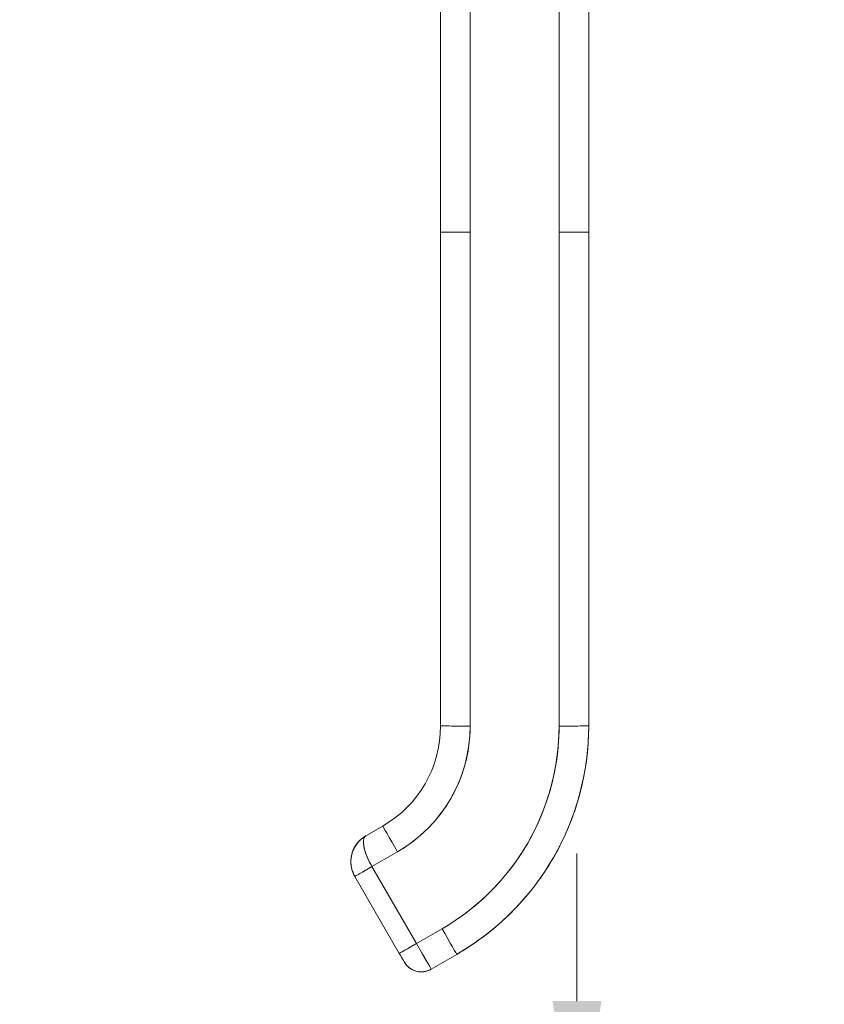
# Model space of a CAD drawing. Units: inches. Extents: x 3 to 132, y 3 to 84.
# Drawn here: x 13 to 16, y 41 to 45 of the extents above; entities that cross this region are included whole.
import ezdxf

# ---------------------------------------------------------------- set-up
doc = ezdxf.new("R2010")
doc.units = ezdxf.units.IN
doc.header["$LTSCALE"] = 8
doc.header["$MEASUREMENT"] = 0
doc.layers.add('Dimension (ANSI)', color=7, linetype='Continuous', lineweight=13)
doc.layers.add('Visible (ANSI)', color=7, linetype='Continuous', lineweight=13)
doc.styles.add('Note Text (ANSI)', font='RomanS.shx')
doc.dimstyles.new('Default (ANSI)', dxfattribs={"dimscale": 8, "dimtxt": 0.093, "dimasz": 0.0735, "dimexe": 0.0945, "dimexo": 0.048, "dimgap": 0.024, "dimtad": 0, "dimtih": 1, "dimtoh": 1, "dimrnd": 1e-08, "dimzin": 0, "dimdsep": 46, "dimtxsty": 'Note Text (ANSI)', "dimcen": 0.09, "dimdle": 0.2955, "dimclrd": 256, "dimclre": 256, "dimclrt": 256, "dimadec": 0, "dimazin": 0, "dimtfac": 1.290323, "dimtofl": 0, "dimtmove": 0, "dimatfit": 3, "dimfxl": 1, "dimtolj": 1, "dimtzin": 4, "dimlwd": -1, "dimlwe": -1, "dimarcsym": 0})

# ---------------------------------------------------------------- blocks, each defined once
blk = doc.blocks.new('*D13')
at = {"layer": 'Defpoints', "color": 0, "transparency": 16777216}
for p in [(10.1683, 40.7227), (15.2765, 40.7227), (12.0631, 37.7227)]:
    blk.add_point(p, dxfattribs=at)
at = {"layer": 'Dimension (ANSI)', "transparency": 16777216}
for p, q in [((15.2765, 41.3107), (15.2765, 41.8987)), ((10.5523, 40.7227), (16.0325, 40.7227)), ((12.4471, 37.7227), (16.0325, 37.7227)), ((15.2765, 37.1347), (15.2765, 36.5467))]:
    blk.add_line(p, q, dxfattribs=at)
for points in [[(15.1785, 41.3107), (15.3745, 41.3107), (15.2765, 40.7227)], [(15.1785, 37.1347), (15.3745, 37.1347), (15.2765, 37.7227)]]:
    blk.add_solid(points, dxfattribs=at)
at = {"layer": 'Dimension (ANSI)', "transparency": 16777216, "insert": (15.2765, 39.2227), "char_height": 0.744, "attachment_point": 5, "style": 'Note Text (ANSI)'}
blk.add_mtext('\\A1;3.00', dxfattribs=at)

msp = doc.modelspace()

# ---------------------------------------------------------------- linework, layer by layer
at = {"layer": 'Visible (ANSI)'}
for p, q in [((14.7326, 44.3759), (14.7326, 45.302)), ((14.8507, 45.3019), (14.8507, 44.3758)), ((15.2051, 44.3758), (15.2051, 45.3019)), ((15.3232, 45.302), (15.3232, 44.3759)), ((14.7326, 42.4074), (14.7326, 44.3759)), ((14.7326, 44.3759), (14.7326, 43.9232)), ((14.8507, 42.4073), (14.8507, 44.3758)), ((14.8507, 44.3758), (14.8507, 42.4073)), ((15.2051, 42.4073), (15.2051, 44.3758)), ((15.2051, 44.3758), (15.2051, 42.4073)), ((15.3232, 44.3759), (15.3232, 42.4074)), ((15.3232, 42.4074), (15.3232, 44.3759)), ((14.7326, 43.9232), (14.7326, 43.8248)), ((14.7326, 43.8248), (14.7326, 43.2145)), ((14.7326, 43.2145), (14.7326, 43.1161)), ((14.7326, 43.1161), (14.7326, 42.5059)), ((14.7326, 42.5059), (14.7326, 42.4074)), ((14.4341, 41.9691), (14.5023, 42.0085)), ((14.4341, 41.9691), (14.5023, 42.0085)), ((14.5023, 42.0085), (14.4341, 41.9691)), ((14.5023, 42.0085), (14.5023, 42.0085)), ((14.5023, 42.0085), (14.5023, 42.0085)), ((14.4341, 41.9691), (14.4341, 41.9691)), ((14.4341, 41.9691), (14.4341, 41.9691)), ((14.459, 41.847), (14.5613, 41.906)), ((14.5613, 41.906), (14.459, 41.847)), ((14.459, 41.847), (14.6362, 41.5401)), ((14.6362, 41.5401), (14.459, 41.847)), ((14.3909, 41.8077), (14.3909, 41.8077)), ((14.3909, 41.8077), (14.3909, 41.8077)), ((14.3909, 41.8077), (14.568, 41.5009)), ((14.7385, 41.5992), (14.6362, 41.5401)), ((14.6362, 41.5401), (14.7385, 41.5992)), ((14.7976, 41.4971), (14.6953, 41.438)), ((14.7976, 41.4971), (14.7976, 41.4971))]:
    msp.add_line(p, q, dxfattribs=at)
for centre, major_axis, ratio, start_param, end_param in [((14.8507, 44.3759), (-0.1181, 0), 0.001274, 0.000027, 1.570778), ((14.8507, 44.3759), (-0.1181, 0), 0.001274, 0.000005, 1.570799), ((15.2051, 44.3759), (0.1181, 0), 0.001274, 4.712398, 6.283169), ((15.2051, 44.3759), (0.1181, 0), 0.001274, 4.712389, 6.283183), ((14.2719, 42.4074), (0.4607, 0), 0.999999, 5.235988, 6.283185), ((14.2719, 42.4074), (0.4607, 0), 0.999999, 5.235988, 6.283185), ((14.2719, 42.4074), (0.4607, 0), 0.999999, 5.235988, 6.283185), ((14.2719, 42.4073), (0.5788, 0), 0.999999, 5.235988, 6.283185), ((14.8507, 42.4074), (-0.1181, 0), 0.001274, 6.283183, 7.853982), ((14.8507, 42.4074), (-0.1181, 0), 0.001274, 0, 1.570794), ((14.2719, 42.4073), (0.9331, 0), 0.999999, 5.235988, 6.283185), ((14.2719, 42.4081), (1.0512, 0), 0.999999, 5.235988, 6.283185), ((15.2051, 42.4074), (0.1181, 0), 0.001274, 4.712391, 6.283189), ((15.2051, 42.4074), (0.1181, 0), 0.001274, 4.712392, 6.283185), ((14.5613, 41.9062), (-0.0591, 0.1023), 0.000637, 0.001103, 1.571899), ((14.5613, 41.9062), (-0.0591, 0.1023), 0.000637, 0.001103, 1.571897), ((14.4931, 41.8668), (-0.1181, 0.003), 0.999999, 5.26147, 6.283185), ((14.459, 41.8471), (-0.0682, -0.0394), 0.001103, 6.282549, 7.853345), ((14.459, 41.8471), (-0.0682, -0.0394), 0.001103, 6.282563, 7.853325), ((14.7385, 41.5993), (0.0591, -0.1023), 0.000637, 4.713495, 6.284288), ((14.7385, 41.5993), (0.0591, -0.1023), 0.000637, 4.713492, 6.284288), ((14.6362, 41.5402), (-0.0682, -0.0394), 0.001103, 0.000044, 1.57016), ((14.6362, 41.5403), (0.0591, -0.1023), 0.000637, 4.713479, 6.283159), ((14.6362, 41.5403), (0.0591, -0.1023), 0.000609, 4.713703, 6.282973), ((14.6559, 41.5062), (-0.0682, -0.0394), 1, 0, 1.570796), ((14.6559, 41.5062), (-0.0682, -0.0394), 1, 6.283111, 7.853982)]:
    msp.add_ellipse(centre, major_axis=major_axis, ratio=ratio, start_param=start_param, end_param=end_param, dxfattribs=at)
for points, knots in [([(14.5613, 41.906), (14.5905, 41.9229), (14.6179, 41.942), (14.6436, 41.9636), (14.6693, 41.9852), (14.6934, 42.0092), (14.7152, 42.0351), (14.7369, 42.061), (14.7563, 42.0887), (14.7732, 42.1179), (14.7901, 42.1471), (14.8044, 42.1778), (14.8159, 42.2096), (14.8274, 42.2414), (14.8362, 42.2743), (14.842, 42.3073), (14.8478, 42.3404), (14.8507, 42.3736), (14.8507, 42.4073)], [0, 0, 0, 0, 0.166667, 0.166667, 0.166667, 0.333333, 0.333333, 0.333333, 0.5, 0.5, 0.5, 0.666667, 0.666667, 0.666667, 0.833333, 0.833333, 0.833333, 1, 1, 1, 1]), ([(15.2051, 42.4073), (15.205, 42.3528), (15.2004, 42.2991), (15.191, 42.2457), (15.1816, 42.1924), (15.1674, 42.1395), (15.1488, 42.0883), (15.1303, 42.0372), (15.1072, 41.9877), (15.08, 41.9407), (15.0529, 41.8937), (15.0216, 41.849), (14.9866, 41.8073), (14.9516, 41.7656), (14.9128, 41.7269), (14.8713, 41.6921), (14.8298, 41.6573), (14.7857, 41.6265), (14.7385, 41.5992)], [0, 0, 0, 0, 0.166667, 0.166667, 0.166667, 0.333333, 0.333333, 0.333333, 0.5, 0.5, 0.5, 0.666667, 0.666667, 0.666667, 0.833333, 0.833333, 0.833333, 1, 1, 1, 1]), ([(14.7976, 41.4971), (14.8611, 41.5337), (14.9208, 41.5771), (15.0299, 41.6753), (15.0793, 41.7302), (15.1655, 41.8489), (15.2024, 41.9128), (15.2621, 42.0469), (15.2849, 42.1171), (15.3155, 42.2607), (15.3232, 42.3341), (15.3232, 42.4074)], [5.235988, 5.235988, 5.235988, 5.235988, 5.445427, 5.445427, 5.654867, 5.654867, 5.864306, 5.864306, 6.073746, 6.073746, 6.283185, 6.283185, 6.283185, 6.283185]), ([(14.4339, 41.969), (14.4247, 41.9637), (14.4163, 41.9571), (14.4089, 41.9496), (14.4015, 41.9421), (14.3951, 41.9336), (14.39, 41.9244), (14.3849, 41.9153), (14.3811, 41.9055), (14.3786, 41.8955), (14.3761, 41.8855), (14.3749, 41.8752), (14.375, 41.8651), (14.3752, 41.855), (14.3766, 41.845), (14.3793, 41.8353), (14.382, 41.8256), (14.3859, 41.8163), (14.3909, 41.8077)], [0.0008273, 0.0008273, 0.0008273, 0.0008273, 0.1666667, 0.1666667, 0.1666667, 0.3333333, 0.3333333, 0.3333333, 0.5, 0.5, 0.5, 0.6666667, 0.6666667, 0.6666667, 0.8333333, 0.8333333, 0.8333333, 1, 1, 1, 1]), ([(14.3909, 41.8077), (14.3888, 41.8113), (14.3869, 41.815), (14.3852, 41.8189), (14.3829, 41.8241), (14.3809, 41.8295), (14.3794, 41.8351), (14.3785, 41.8381), (14.3778, 41.8412), (14.3772, 41.8443), (14.3759, 41.8511), (14.3752, 41.858), (14.375, 41.8649), (14.375, 41.8659), (14.375, 41.8669), (14.375, 41.8679), (14.3751, 41.8748), (14.3758, 41.8817), (14.377, 41.8885), (14.3775, 41.8908), (14.378, 41.893), (14.3785, 41.8953), (14.3795, 41.899), (14.3806, 41.9027), (14.3819, 41.9064), (14.3837, 41.9115), (14.3858, 41.9165), (14.3884, 41.9213), (14.3889, 41.9223), (14.3894, 41.9233), (14.39, 41.9243), (14.3917, 41.9275), (14.3936, 41.9305), (14.3956, 41.9335), (14.398, 41.937), (14.4006, 41.9404), (14.4034, 41.9436), (14.4052, 41.9457), (14.407, 41.9477), (14.4089, 41.9496), (14.4097, 41.9504), (14.4105, 41.9512), (14.4113, 41.952), (14.4138, 41.9544), (14.4164, 41.9567), (14.4191, 41.9589), (14.4216, 41.9608), (14.4241, 41.9627), (14.4267, 41.9645), (14.4291, 41.9661), (14.4316, 41.9677), (14.4341, 41.9691)], [0, 0, 0, 0, 0.0715294, 0.0715294, 0.0715294, 0.1666667, 0.1666667, 0.1666667, 0.2191087, 0.2191087, 0.2191087, 0.3333333, 0.3333333, 0.3333333, 0.3497655, 0.3497655, 0.3497655, 0.4625066, 0.4625066, 0.4625066, 0.5, 0.5, 0.5, 0.5617957, 0.5617957, 0.5617957, 0.6483456, 0.6483456, 0.6483456, 0.6666667, 0.6666667, 0.6666667, 0.7237363, 0.7237363, 0.7237363, 0.7909989, 0.7909989, 0.7909989, 0.8333333, 0.8333333, 0.8333333, 0.8512295, 0.8512295, 0.8512295, 0.9053658, 0.9053658, 0.9053658, 0.9545679, 0.9545679, 0.9545679, 0.9999865, 0.9999865, 0.9999865, 0.9999865]), ([(14.459, 41.847), (14.4541, 41.8555), (14.4495, 41.8643), (14.4454, 41.8731), (14.4413, 41.8819), (14.4376, 41.8908), (14.4346, 41.8993), (14.4316, 41.9078), (14.4292, 41.9159), (14.4276, 41.9235), (14.4259, 41.9312), (14.4251, 41.9384), (14.425, 41.9445), (14.4249, 41.9507), (14.4256, 41.9559), (14.427, 41.96), (14.4285, 41.9642), (14.4309, 41.9672), (14.4341, 41.9691)], [0, 0, 0, 0, 0.1666667, 0.1666667, 0.1666667, 0.3333333, 0.3333333, 0.3333333, 0.5, 0.5, 0.5, 0.6666667, 0.6666667, 0.6666667, 0.8333333, 0.8333333, 0.8333333, 1, 1, 1, 1]), ([(14.4341, 41.9691), (14.4332, 41.9686), (14.4324, 41.968), (14.4316, 41.9673), (14.4308, 41.9666), (14.4301, 41.9657), (14.4294, 41.9648), (14.4287, 41.9638), (14.4281, 41.9627), (14.4276, 41.9614), (14.4273, 41.9608), (14.4271, 41.9601), (14.4268, 41.9594), (14.4266, 41.9586), (14.4263, 41.9577), (14.4261, 41.9568), (14.4257, 41.9549), (14.4254, 41.9528), (14.4252, 41.9506), (14.425, 41.9482), (14.4249, 41.9456), (14.425, 41.9428), (14.4251, 41.9426), (14.4251, 41.9425), (14.4251, 41.9423), (14.4252, 41.939), (14.4255, 41.9355), (14.4261, 41.9317), (14.4266, 41.928), (14.4274, 41.9242), (14.4283, 41.9202), (14.4285, 41.9196), (14.4286, 41.9191), (14.4287, 41.9185), (14.4301, 41.9131), (14.4318, 41.9074), (14.4338, 41.9018), (14.4346, 41.8994), (14.4354, 41.897), (14.4363, 41.8946), (14.438, 41.8901), (14.4398, 41.8857), (14.4417, 41.8813), (14.4435, 41.8772), (14.4453, 41.8733), (14.4471, 41.8695), (14.449, 41.8656), (14.4509, 41.8618), (14.4529, 41.8582), (14.4549, 41.8544), (14.457, 41.8506), (14.459, 41.847)], [0, 0, 0, 0, 0.042575, 0.042575, 0.042575, 0.089021, 0.089021, 0.089021, 0.140441, 0.140441, 0.140441, 0.166667, 0.166667, 0.166667, 0.198054, 0.198054, 0.198054, 0.263294, 0.263294, 0.263294, 0.333333, 0.333333, 0.333333, 0.337089, 0.337089, 0.337089, 0.419118, 0.419118, 0.419118, 0.5, 0.5, 0.5, 0.511556, 0.511556, 0.511556, 0.620733, 0.620733, 0.620733, 0.666667, 0.666667, 0.666667, 0.753268, 0.753268, 0.753268, 0.833333, 0.833333, 0.833333, 0.914298, 0.914298, 0.914298, 1, 1, 1, 1]), ([(14.568, 41.5009), (14.568, 41.5009), (14.5692, 41.5015), (14.5714, 41.5028), (14.5736, 41.504), (14.5769, 41.5059), (14.5811, 41.5083), (14.5853, 41.5107), (14.5904, 41.5137), (14.5961, 41.517), (14.6019, 41.5204), (14.6084, 41.5241), (14.6151, 41.528), (14.6219, 41.5319), (14.6291, 41.536), (14.6362, 41.5401)], [0.0004327, 0.0004327, 0.0004327, 0.0004327, 0.2, 0.2, 0.2, 0.4, 0.4, 0.4, 0.6, 0.6, 0.6, 0.8, 0.8, 0.8, 1, 1, 1, 1]), ([(14.568, 41.5009), (14.5708, 41.4961), (14.5733, 41.4918), (14.5756, 41.4878), (14.5779, 41.4837), (14.5801, 41.4799), (14.5819, 41.4768), (14.5838, 41.4736), (14.5852, 41.4711), (14.5862, 41.4694), (14.5872, 41.4677), (14.5877, 41.4669), (14.5877, 41.4668)], [0, 0, 0, 0, 0.25, 0.25, 0.25, 0.5, 0.5, 0.5, 0.75, 0.75, 0.75, 1, 1, 1, 1]), ([(14.5877, 41.4668), (14.5877, 41.4668), (14.5872, 41.4677), (14.5862, 41.4694), (14.5852, 41.4711), (14.5837, 41.4737), (14.5819, 41.4768), (14.5801, 41.4799), (14.578, 41.4836), (14.5756, 41.4877), (14.5732, 41.4918), (14.5706, 41.4963), (14.568, 41.5009)], [0, 0, 0, 0, 0.25, 0.25, 0.25, 0.5, 0.5, 0.5, 0.75, 0.75, 0.75, 1, 1, 1, 1]), ([(14.6953, 41.438), (14.6879, 41.4337), (14.6797, 41.4307), (14.6632, 41.4273), (14.6546, 41.427), (14.638, 41.429), (14.6298, 41.4314), (14.6147, 41.4386), (14.6076, 41.4434), (14.5985, 41.4521), (14.5958, 41.4552), (14.592, 41.4601), (14.5908, 41.4618), (14.5894, 41.4639), (14.5892, 41.4643), (14.5889, 41.4649), (14.5887, 41.4651), (14.5886, 41.4654), (14.5885, 41.4655), (14.5883, 41.4658), (14.5882, 41.4659), (14.5881, 41.4662), (14.588, 41.4663), (14.5879, 41.4665), (14.5878, 41.4666), (14.5876, 41.467), (14.5874, 41.4673), (14.5866, 41.4687), (14.5856, 41.4705), (14.5829, 41.4752), (14.5813, 41.4779), (14.5778, 41.484), (14.5758, 41.4874), (14.5719, 41.4941), (14.57, 41.4975), (14.568, 41.5009)], [0, 0, 0, 0, 0.0648582, 0.0648582, 0.1285445, 0.1285445, 0.1922728, 0.1922728, 0.2559996, 0.2559996, 0.2875521, 0.2875521, 0.303343, 0.303343, 0.3069127, 0.3069127, 0.3085316, 0.3085316, 0.3101467, 0.3101467, 0.3117633, 0.3117633, 0.3150007, 0.3150007, 0.3190895, 0.3190895, 0.331346, 0.331346, 0.3686735, 0.3686735, 0.4021854, 0.4021854, 0.4342659, 0.4342659, 0.4640225, 0.4640225, 0.4640225, 0.4640225])]:
    msp.add_open_spline(points, degree=3, knots=knots, dxfattribs=at)
msp.add_open_spline([(14.5684, 41.5011), (14.5684, 41.5011), (14.5684, 41.5011), (14.5684, 41.5011)], degree=3, dxfattribs=at)

# ---------------------------------------------------------------- dimensions: what is measured, and where the dimension line sits
at = {"layer": 'Dimension (ANSI)'}
dim = msp.add_linear_dim(base=(15.2765, 40.7227), p1=(12.0631, 37.7227), p2=(10.1683, 40.7227), angle=270, dimstyle='Default (ANSI)', override={"dimdec": 2, "dimtol": 0, "dimlim": 0, "dimtp": 0, "dimtm": 0, "dimtdec": 2}, dxfattribs=at)
dim.commit()
dim.dimension.update_dxf_attribs({"geometry": '*D13', "text_midpoint": (15.2765, 39.2227), "dimtype": 160})

doc.saveas('drawing.dxf')
